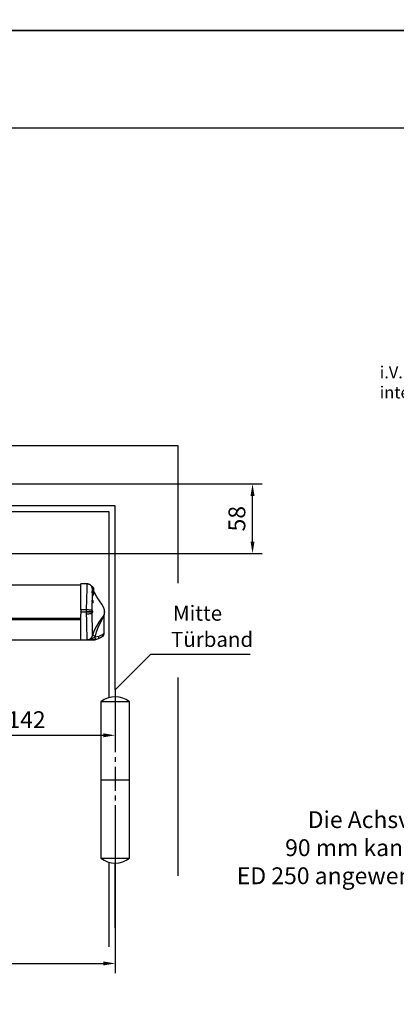
# Model space of a CAD drawing. Units: millimetres. Extents: x 0 to 2659, y 0 to 7491.
# Drawn here: x 1764 to 2077, y 2936 to 3755 of the extents above; entities that cross this region are included whole.
import ezdxf
from ezdxf import colors
from ezdxf.entities.mleader import LeaderData, LeaderLine
from ezdxf.math import Vec2, Vec3

# ---------------------------------------------------------------- set-up
doc = ezdxf.new("R2010")
doc.units = ezdxf.units.MM
doc.linetypes.add('MITTEX2', pattern=[4, 2.5, -0.5, 0.5, -0.5])
for name, color, linetype in [('02_BEMASSUNG', 4, 'Continuous'), ('03_MITTELLINIE', 1, 'MITTEX2'), ('07_BESCHRIFTUNG', 2, 'Continuous'), ('09_BAU-VORGABE', 7, 'Continuous'), ('COTATION', 1, 'Continuous')]:
    doc.layers.add(name, color=color, linetype=linetype)
doc.layers.add('AF', color=210, linetype='Continuous', plot=False)
doc.styles.add('Bemassungstext (DORMA)', font='isocpeur.ttf')
doc.styles.get("Standard").update_dxf_attribs({"font": 'arial.ttf'})
doc.dimstyles.new('DORMA_M', dxfattribs={"dimtxt": 3.5, "dimasz": 2.5, "dimexe": 2, "dimexo": 0, "dimgap": 1.5, "dimtad": 1, "dimdec": 8, "dimtxsty": 'Bemassungstext (DORMA)', "dimcen": 0.1, "dimclrt": 256, "dimadec": 8, "dimazin": 2, "dimtfac": 1, "dimtdec": 8, "dimtmove": 0, "dimatfit": 3, "dimfxl": 1, "dimtolj": 1, "dimarcsym": 0})

# ---------------------------------------------------------------- blocks, each defined once
blk = doc.blocks.new('*U37')
at = {"color": 7, "linetype": 'Continuous'}
for p, q in [((784.81, -15.01), (-129.73, -15.01)), ((789.8, -13.92), (784.81, -13.83)), ((784.81, -35.6), (784.81, -13.83)), ((793.6, -15.56), (793.52, -15.62)), ((793.75, -15.56), (793.6, -15.56)), ((793.6, -15.56), (793.6, -15.7)), ((793.75, -15.56), (793.75, -15.89)), ((793.75, -16.02), (793.75, -16.14)), ((793.93, -16.36), (793.93, -16.08)), ((793.93, -16.36), (793.93, -16.57)), ((784.81, -35.6), (784.81, -37.04)), ((784.81, -37.54), (784.81, -37.04)), ((784.81, -37.54), (784.81, -38.98)), ((784.81, -60.75), (784.81, -38.98)), ((789.33, -35.58), (789.33, -37.14)), ((789.33, -37.14), (789.33, -37.44)), ((789.33, -37.44), (789.34, -39.02)), ((794.01, -37.14), (794.03, -37.39)), ((794.19, -36.18), (794.19, -36.01)), ((794.21, -38.55), (794.2, -37.82)), ((794.26, -37.26), (794.24, -37.09)), ((804.31, -55.35), (804.31, -39.73)), ((-129.73, -42.45), (784.81, -42.45)), ((784.81, -43.77), (-129.73, -43.77)), ((796.66, -58.29), (796.92, -57.26)), ((803.48, -56.92), (803.29, -57.09)), ((-129.73, -60.55), (784.81, -60.55)), ((793.91, -60.59), (784.81, -60.75)), ((788.72, -60.68), (784.81, -60.75)), ((784.81, -60.75), (784.81, -60.75)), ((788.72, -60.68), (788.72, -60.68)), ((793.91, -60.56), (793.91, -60.59)), ((794.48, -60.57), (793.91, -60.59)), ((794.75, -59.16), (794.47, -59.28)), ((799.63, -57.58), (796.66, -58.29))]:
    blk.add_line(p, q, dxfattribs=at)
at = {"color": 7, "linetype": 'Continuous', "flags": 128}
for points in [[(789.8, -13.92), (789.78, -14.46), (789.77, -16.1), (789.72, -18.15), (789.64, -20.89), (789.56, -23.53), (789.47, -26.6), (789.4, -29.49), (789.35, -32.6), (789.33, -35.58)], [(793.93, -16.22), (793.85, -16.1), (793.35, -15.48), (792.76, -14.95), (792.09, -14.51), (791.36, -14.19), (790.59, -13.99), (789.8, -13.92)], [(789.85, -13.92), (790.63, -13.99), (791.4, -14.19), (792.13, -14.51), (792.8, -14.95), (793.4, -15.48), (793.9, -16.1), (793.93, -16.15)], [(794.35, -20.6), (794.2, -20.41), (794.06, -20.39), (793.99, -20.55), (794, -20.83), (794.08, -21.21), (794.21, -21.68), (794.37, -22.2), (794.5, -22.72)], [(794.65, -22.58), (794.53, -22.12), (794.4, -21.66), (794.28, -21.26), (794.21, -20.93), (794.19, -20.68), (794.25, -20.55), (794.32, -20.57)], [(794.32, -20.55), (794.31, -20.55), (794.29, -20.54)], [(794.36, -27.77), (794.46, -24.16), (794.5, -22.72)], [(794.65, -22.58), (794.62, -22.6), (794.59, -22.61), (794.56, -22.63), (794.54, -22.65), (794.52, -22.66), (794.51, -22.68), (794.5, -22.7), (794.5, -22.72)], [(794.5, -22.72), (794.61, -23.15), (794.73, -23.45), (794.83, -23.59), (794.91, -23.56), (794.95, -23.35), (794.94, -23.27)], [(794.65, -18.02), (794.63, -18.03), (794.61, -18.03), (794.59, -18.04), (794.57, -18.04), (794.56, -18.05), (794.55, -18.05), (794.54, -18.05), (794.54, -18.06)], [(794.54, -20.55), (794.55, -19.72), (794.54, -18.06)], [(794.54, -18.06), (794.71, -18.67), (794.89, -19.21), (795.05, -19.6), (795.17, -19.83), (795.22, -19.86), (795.18, -19.67), (795.08, -19.34)], [(794.97, -23.29), (794.93, -23.31), (794.84, -23.2), (794.75, -22.94), (794.65, -22.58)], [(804.33, -39.11), (804.41, -38.81), (804.54, -37.5), (804.37, -35.62), (803.58, -33.15), (802.29, -30.74), (800.43, -27.94), (798.22, -24.77), (796.08, -21.2), (795.34, -19.36)], [(794.33, -27.69), (794.28, -27.56), (794.17, -27.48), (794.06, -27.54), (793.98, -27.74), (793.94, -28.04), (793.96, -28.4), (794.01, -28.79), (794.1, -29.18), (794.2, -29.52), (794.28, -29.78), (794.3, -29.84)], [(794.19, -36.01), (794.22, -33.79), (794.3, -29.84)], [(794.52, -29.56), (794.5, -29.52), (794.43, -29.31), (794.35, -29.04), (794.28, -28.73), (794.23, -28.43), (794.22, -28.14), (794.25, -27.91), (794.31, -27.77), (794.4, -27.72), (794.41, -27.73)], [(794.52, -29.56), (794.47, -29.58), (794.43, -29.61), (794.39, -29.64), (794.36, -29.67), (794.34, -29.71), (794.32, -29.75), (794.31, -29.79), (794.3, -29.84)], [(794.3, -29.84), (794.37, -29.94), (794.43, -29.91), (794.48, -29.74), (794.48, -29.72)], [(794.41, -27.72), (794.33, -27.69), (794.32, -27.69)], [(794.58, -29.63), (794.56, -29.64), (794.52, -29.56)], [(789.33, -35.58), (788.45, -35.58), (786.18, -35.59), (784.81, -35.6)], [(784.81, -37.04), (784.82, -37.04), (787.2, -37.09), (789.33, -37.14)], [(789.33, -37.44), (787.08, -37.49), (784.81, -37.54)], [(794.19, -36.01), (794, -35.92), (793.66, -35.85), (793.17, -35.77), (792.57, -35.71), (791.85, -35.66), (791.06, -35.62), (790.21, -35.59), (789.33, -35.58)], [(794.01, -37.14), (793.72, -37.14), (793.32, -37.13), (792.82, -37.13), (792.23, -37.13), (791.57, -37.13), (790.86, -37.13), (790.1, -37.13), (789.33, -37.14)], [(794.03, -37.39), (793.75, -37.39), (793.35, -37.4), (792.85, -37.41), (792.26, -37.42), (791.6, -37.43), (790.88, -37.43), (790.11, -37.44), (789.33, -37.44)], [(794.21, -38.55), (794.01, -38.64), (793.67, -38.72), (793.18, -38.8), (792.58, -38.87), (791.86, -38.92), (791.07, -38.97), (790.22, -39), (789.34, -39.02)], [(789.34, -39.02), (789.39, -43.73), (789.46, -47.2), (789.54, -50.32), (789.59, -52.31), (789.68, -55.21), (789.75, -57.48), (789.79, -59.22), (789.8, -60.28)], [(794.01, -37.14), (794.02, -37.14), (794.04, -37.13), (794.07, -37.12), (794.1, -37.11), (794.13, -37.11), (794.16, -37.1), (794.2, -37.1), (794.24, -37.09)], [(794.03, -37.39), (794.05, -37.37), (794.06, -37.35), (794.09, -37.33), (794.12, -37.31), (794.15, -37.29), (794.18, -37.28), (794.22, -37.27), (794.26, -37.26)], [(794.03, -37.39), (794.08, -37.61), (794.13, -37.76), (794.18, -37.83), (794.2, -37.82)], [(794.28, -36.39), (794.27, -36.38), (794.24, -36.34), (794.22, -36.31), (794.21, -36.26), (794.2, -36.22), (794.19, -36.18)], [(794.25, -36.35), (794.22, -36.22), (794.19, -36.18)], [(794.37, -37.55), (794.34, -37.57), (794.3, -37.59), (794.27, -37.62), (794.25, -37.66), (794.23, -37.7), (794.21, -37.74), (794.2, -37.78), (794.2, -37.82)], [(794.2, -37.82), (794.24, -37.75), (794.25, -37.67)], [(794.55, -56.52), (794.56, -55.5), (794.54, -53.91), (794.5, -51.83), (794.43, -49.19), (794.38, -47.48), (794.32, -44.93), (794.26, -42.13), (794.21, -38.55)], [(794.28, -36.38), (794.26, -36.37), (794.24, -36.34), (794.23, -36.33), (794.23, -36.33)], [(794.38, -37.55), (794.36, -37.55), (794.33, -37.5), (794.29, -37.4), (794.26, -37.26)], [(794.37, -36.45), (794.33, -36.43), (794.3, -36.41), (794.28, -36.39)], [(804.34, -39.12), (804.3, -39.12), (804.08, -39.48), (803.33, -40.7), (801.78, -43.01), (799.86, -45.79), (797.84, -48.96), (795.97, -52.55), (794.55, -56.52)], [(796.92, -57.26), (797.86, -53.75), (799.18, -50.32), (800.64, -47.2), (802.15, -44.22), (803.42, -41.62), (804.06, -40.16), (804.25, -39.7), (804.3, -39.67), (804.31, -39.71), (804.31, -39.72)], [(804.31, -39.72), (804.31, -39.58), (804.32, -39.44), (804.33, -39.37), (804.33, -39.38)], [(804.32, -39.38), (804.37, -39.11), (804.34, -39.12)], [(794.55, -56.52), (793.85, -58.07), (793.55, -58.47)], [(794.55, -56.52), (794.6, -56.55), (794.74, -56.61), (794.96, -56.69), (795.24, -56.78), (795.6, -56.89), (796, -57.01), (796.45, -57.13), (796.92, -57.26)], [(804.22, -55.35), (804.25, -55.33), (803.72, -55.68), (802.24, -56.51), (800.03, -57.44), (799.63, -57.58)], [(793.91, -60.59), (791.63, -60.63), (788.72, -60.68)], [(793.55, -58.47), (793.58, -58.5), (793.64, -58.55), (793.72, -58.63), (793.83, -58.72), (793.96, -58.84), (794.11, -58.97), (794.29, -59.12), (794.47, -59.28)], [(793.6, -60.56), (793.91, -60.56), (793.91, -60.56)], [(793.91, -60.56), (794.18, -60.44), (794.43, -60.15), (794.62, -59.71), (794.75, -59.16)], [(794.48, -60.57), (794.2, -60.58), (793.91, -60.59)], [(796.19, -60.36), (795.66, -60.46), (794.48, -60.57)], [(796.66, -58.29), (795.56, -58.82), (794.75, -59.16)], [(796.82, -60.25), (796.86, -60.19), (796.88, -60.07), (796.89, -59.89), (796.87, -59.64), (796.84, -59.35), (796.8, -59.02), (796.74, -58.66), (796.66, -58.29)], [(796.82, -60.25), (799.47, -59.42), (799.47, -59.42)], [(799.47, -59.42), (799.6, -59.33), (799.7, -59.19), (799.77, -59), (799.81, -58.77), (799.81, -58.51), (799.78, -58.21), (799.72, -57.9), (799.63, -57.58)], [(799.72, -59.31), (799.75, -59.3), (799.48, -59.41)], [(800.7, -58.83), (800.73, -58.82), (800.37, -59), (799.76, -59.29)]]:
    blk.add_lwpolyline(points, dxfattribs=at)
at = {"color": 7, "linetype": 'Continuous'}
for centre, radius, start, end in [((789.08, -18.31), 5.42, 23.98385, 30.51024), ((793.33, -18.31), 2.31, 0, 74.94535), ((788.36, -19.77), 6.53, 15.59722, 31.54017), ((788.43, -19.68), 6.32, 14.91405, 29.50721), ((793.89, -22.11), 1.62, 0, 74.28584), ((799.94, -16.93), 5.4, 191.60589, 209.4291), ((793.89, -22.11), 1.62, 312.55101, 0), ((795.44, -19.75), 0.241, 140.36607, 182.49885), ((793.33, -18.31), 2.31, 326.29757, 0), ((794.23, -28.71), 1, 0, 80.1205), ((794.64, -29.85), 0.205, 103.71315, 149.36981), ((794.23, -28.71), 1, 290.78423, 0), ((795.27, -36.89), 1.28, 146.58623, 191.48466), ((795.04, -36.92), 0.815, 144.65198, 192.1408), ((794.46, -37.77), 0.236, 103.94797, 153.61512), ((794.13, -37), 0.6, 293.48334, 0), ((794.13, -37), 0.6, 0, 64.74432), ((793.65, -45.59), 15, 292.83933, 311.28147), ((802, -55.19), 2.29, 304.32176, 356.13859), ((789.73, -55.35), 4.93, 270.75618, 320.81881), ((790.15, -50.5), 9.78, 267.93876, 296.24617), ((793.3, -38.53), 22.03, 260.85469, 270.78132), ((793.07, -59.26), 1.4, 292.10298, 359.21243), ((793.91, -46.79), 13.77, 270.00472, 282.22816), ((793.65, -45.59), 15, 281.15991, 292.83951)]:
    blk.add_arc(centre, radius, start, end, dxfattribs=at)
at = {"layer": 'COTATION'}
blk.add_point((804.5, -37.27), dxfattribs=at)
blk = doc.blocks.new('BAND')
at = {"layer": '03_MITTELLINIE', "ltscale": 8}
blk.add_line((0, 10), (0, -140), dxfattribs=at)
at = {"layer": '09_BAU-VORGABE', "ltscale": 10}
blk.add_line((-12, -65), (12, -65), dxfattribs=at)
blk.add_lwpolyline([(12, 0), (-12, 0), (-12, -130), (12, -130)], close=True, dxfattribs=at)
for centre, start, end in [((0, -15.39538), 52.065211, 127.93479), ((0, -114.60462), 232.06521, 307.93479)]:
    blk.add_arc(centre, 19.51968, start, end, dxfattribs=at)
blk = doc.blocks.new('*D55')
at = {"layer": '02_BEMASSUNG', "color": 0, "lineweight": -2, "transparency": 16777216}
for p, q in [((119.23, 3088.72), (119.23, 2962.05)), ((1843.7, 3088.72), (1843.7, 2962.05)), ((129.23, 2970.05), (1833.7, 2970.05))]:
    blk.add_line(p, q, dxfattribs=at)
at = {"layer": '02_BEMASSUNG', "color": 0, "transparency": 16777216}
for points in [[(129.23, 2971.72), (129.23, 2968.38), (119.23, 2970.05)], [(1833.7, 2971.72), (1833.7, 2968.38), (1843.7, 2970.05)]]:
    blk.add_solid(points, dxfattribs=at)
at = {"layer": 'Defpoints', "color": 0, "transparency": 16777216}
for p in [(119.23, 3088.72), (1843.7, 3088.72), (1843.7, 2970.05)]:
    blk.add_point(p, dxfattribs=at)
at = {"layer": '02_BEMASSUNG', "transparency": 16777216, "insert": (981.46, 2983.06), "char_height": 14, "attachment_point": 5, "style": 'Bemassungstext (DORMA)'}
blk.add_mtext('\\A1;{\\C2;1400 - 3200}', dxfattribs=at)
blk = doc.blocks.new('*D60')
at = {"layer": '02_BEMASSUNG', "color": 0, "lineweight": -2, "transparency": 16777216}
for p, q in [((1701.8, 3301.63), (1701.8, 3151.72)), ((1843.7, 3197.6), (1843.7, 3151.72)), ((1711.8, 3159.72), (1833.7, 3159.72))]:
    blk.add_line(p, q, dxfattribs=at)
at = {"layer": '02_BEMASSUNG', "color": 0, "transparency": 16777216}
for points in [[(1711.8, 3161.39), (1711.8, 3158.06), (1701.8, 3159.72)], [(1833.7, 3161.39), (1833.7, 3158.06), (1843.7, 3159.72)]]:
    blk.add_solid(points, dxfattribs=at)
at = {"layer": 'Defpoints', "color": 0, "transparency": 16777216}
for p in [(1701.8, 3301.63), (1843.7, 3197.6), (1843.7, 3159.72)]:
    blk.add_point(p, dxfattribs=at)
at = {"layer": '02_BEMASSUNG', "transparency": 16777216, "insert": (1769.94, 3172.72), "char_height": 14, "attachment_point": 5, "style": 'Bemassungstext (DORMA)'}
blk.add_mtext('\\A1;142', dxfattribs=at)
blk = doc.blocks.new('*D64')
at = {"layer": '02_BEMASSUNG', "color": 0, "linetype": 'Continuous', "lineweight": -2, "transparency": 16777216}
for p, q in [((1745.37, 3368.81), (1965.88, 3368.81)), ((1957.88, 3320.81), (1957.88, 3358.81)), ((1710.36, 3310.81), (1965.88, 3310.81))]:
    blk.add_line(p, q, dxfattribs=at)
at = {"layer": '02_BEMASSUNG', "color": 0, "linetype": 'Continuous', "transparency": 16777216}
for points in [[(1956.21, 3358.81), (1959.55, 3358.81), (1957.88, 3368.81)], [(1956.21, 3320.81), (1959.55, 3320.81), (1957.88, 3310.81)]]:
    blk.add_solid(points, dxfattribs=at)
at = {"layer": 'Defpoints', "color": 0, "linetype": 'Continuous', "transparency": 16777216}
for p in [(1745.37, 3368.81), (1957.88, 3368.81), (1710.36, 3310.81)]:
    blk.add_point(p, dxfattribs=at)
at = {"layer": '02_BEMASSUNG', "linetype": 'Continuous', "transparency": 16777216, "insert": (1944.88, 3339.81), "char_height": 14, "attachment_point": 5, "rotation": 90, "style": 'Bemassungstext (DORMA)'}
blk.add_mtext('\\A1;58', dxfattribs=at)

msp = doc.modelspace()

# ---------------------------------------------------------------- linework, layer by layer
msp.add_line((7.01, 3664.84), (2629.3, 3664.84))
at = {"layer": '07_BESCHRIFTUNG'}
msp.add_lwpolyline([(1843.7, 3197.6), (1873.3, 3227.31), (1955.92, 3227.31)], dxfattribs=at)
at = {"layer": '09_BAU-VORGABE'}
for points in [[(69.23, 3283.43), (69.23, 3400.6), (1895.73, 3400.6), (1895.73, 3286.19)], [(1843.7, 3197.6), (1843.7, 3350.6), (1675.8, 3350.6)], [(1838.7, 3191.07), (1838.7, 3345.6), (1675.8, 3345.6)], [(1895.73, 3207.68), (1895.73, 3042.83)], [(1838.7, 2983.85), (1838.7, 3054.13)], [(1843.7, 2999.65), (1843.7, 3053.47)]]:
    msp.add_lwpolyline(points, dxfattribs=at)
at = {"layer": 'AF'}
for points in [[(0, 3745.59), (2659.3, 3745.59), (2659.3, 4994.12), (0, 4994.12)], [(0, 2497.06), (2659.3, 2497.06), (2659.3, 3745.59), (0, 3745.59)]]:
    msp.add_lwpolyline(points, close=True, dxfattribs=at)

# ---------------------------------------------------------------- block references
at = {"layer": '02_BEMASSUNG'}
msp.add_blockref('*U37', (1030.35, 3299.54), dxfattribs=at)
at = {"layer": '09_BAU-VORGABE'}
msp.add_blockref('BAND', (1843.7, 3187.6), dxfattribs=at)

# ---------------------------------------------------------------- texts
at = {"layer": '02_BEMASSUNG', "insert": (2197.47, 3096.61), "char_height": 14, "width": 375.7157, "attachment_point": 3, "style": 'Bemassungstext (DORMA)'}
msp.add_mtext('Die Achsverlängerung\\P90 mm kann nur für den\\PED 250 angewendet werden.', dxfattribs=at)
at = {"layer": '07_BESCHRIFTUNG', "style": 'Bemassungstext (DORMA)'}
for s, p in [('Mitte', (1891.72, 3255.01)), ('Türband', (1890.11, 3233.23))]:
    msp.add_text(s, height=12.5, dxfattribs=at).set_placement(p)

# ---------------------------------------------------------------- dimensions: what is measured, and where the dimension line sits
at = {"layer": '02_BEMASSUNG', "color": 4, "linetype": 'Continuous'}
dim = msp.add_linear_dim(base=(1957.88, 3368.81), p1=(1710.36, 3310.81), p2=(1745.37, 3368.81), angle=90, dimstyle='DORMA_M', override={"dimdec": 1}, dxfattribs=at)
dim.commit()
dim.dimension.update_dxf_attribs({"geometry": '*D64', "text_midpoint": (1957.88, 3339.81), "dimtype": 160})
at = {"layer": '02_BEMASSUNG'}
dim = msp.add_linear_dim(base=(1843.7, 3159.72), p1=(1701.8, 3301.63), p2=(1843.7, 3197.6), dimstyle='DORMA_M', override={"dimdec": 0}, dxfattribs=at)
dim.commit()
dim.dimension.update_dxf_attribs({"geometry": '*D60', "text_midpoint": (1769.94, 3159.72), "dimtype": 160})
dim = msp.add_linear_dim(base=(1843.7, 2970.05), p1=(119.23, 3088.72), p2=(1843.7, 3088.72), text='{\\C2;1400 - 3200}', dimstyle='DORMA_M', override={"dimdec": 0}, dxfattribs=at)
dim.commit()
dim.dimension.update_dxf_attribs({"geometry": '*D55', "text_midpoint": (981.46, 2970.05), "dimtype": 160})

# ---------------------------------------------------------------- leaders
ml = msp.add_multileader_mtext('Standard', dxfattribs=at)
ml.set_content('\\pxi-3,l4,t4;i.V.m.^IVerkleidung mit \\Pintegriertem Rauchmelder 10mm', color=256)
ml.set_leader_properties()
ml.build(insert=Vec2(0, 0))
ml.multileader.update_dxf_attribs({"dogleg_length": 3, "arrow_head_size": 12, "scale": 2})
ctx = ml.context
ctx.base_point, ctx.scale, ctx.char_height, ctx.arrow_head_size, ctx.landing_gap_size, ctx.plane_origin = Vec3(2049.65, 3460.04), 2, 10, 12, 4, Vec3(2288.55, 3445.21)
notes = []
notes.append((ctx, [(0, (1, 1, 0), (2265.24, 3460.04), (-1, 0), 6, [(0, [(2288.55, 3445.21)], 0, [])])]))
ctx.mtext.insert, ctx.mtext.flow_direction = Vec3(2053.65, 3466.51), 5
for ctx, leaders in notes:
    for number, flags, end, landing, length, lines in leaders:
        leader = LeaderData()
        leader.index, (leader.has_last_leader_line, leader.has_dogleg_vector, leader.attachment_direction) = number, flags
        leader.last_leader_point, leader.dogleg_vector, leader.dogleg_length = Vec3(end), Vec3(landing), length
        for number, points, colour, breaks in lines:
            line = LeaderLine()
            line.index, line.vertices, line.color, line.breaks = number, Vec3.list(points), colors.encode_raw_color(colour), breaks
            leader.lines.append(line)
        ctx.leaders.append(leader)

doc.saveas('drawing.dxf')
